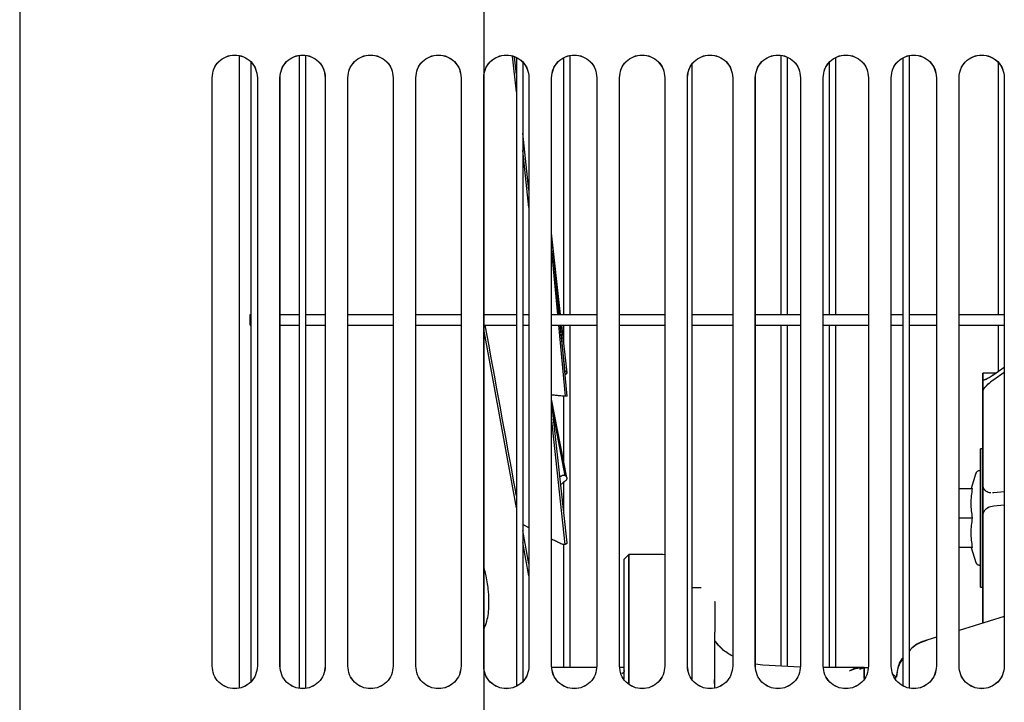
# Paper-space layout 'Sheet2' of a CAD drawing. Units: inches. Extents: x 4 to 303, y 5 to 193.
# Drawn here: x 197 to 205, y 81 to 87 of the extents above; entities that cross this region are included whole.
import ezdxf

# ---------------------------------------------------------------- set-up
doc = ezdxf.new("R2010")
doc.units = ezdxf.units.IN
doc.header["$MEASUREMENT"] = 0

psp = doc.layouts.new('Sheet2')

# ---------------------------------------------------------------- linework, layer by layer
at = {"color": 7, "linetype": 'Continuous', "lineweight": 25, "ltscale": 18}
for p, q in [((196.5945, 93.7487), (196.5945, 62.8431)), ((196.5948, 93.749), (196.5947, 62.8435)), ((198.5022, 86.2585), (198.5022, 80.7619)), ((198.5025, 86.2584), (198.5025, 80.762)), ((199.0252, 86.26), (199.0252, 80.7605)), ((199.0803, 86.261), (199.0803, 80.7594)), ((200.915, 85.9467), (200.8817, 86.255)), ((200.915, 86.0965), (200.8982, 86.2518)), ((200.915, 86.2424), (200.915, 80.7779)), ((201.3262, 84.0101), (201.3262, 86.2405)), ((201.3814, 84.0101), (201.3814, 86.2588)), ((203.216, 84.0101), (203.216, 86.2606)), ((203.2711, 84.0101), (203.2711, 86.2464)), ((203.6885, 86.2405), (203.6885, 84.0101)), ((204.2772, 80.7814), (204.2772, 86.2393)), ((204.3323, 80.7621), (204.3323, 86.2585)), ((198.6079, 80.818), (198.6079, 86.2021)), ((200.9701, 86.2021), (200.9701, 80.818)), ((202.4425, 80.8375), (202.4425, 86.1832)), ((203.6333, 86.1977), (203.6333, 84.0101)), ((205.1058, 84.0101), (205.1058, 86.1994)), ((198.2677, 80.951), (198.2677, 86.0691)), ((198.268, 80.9513), (198.268, 86.0694)), ((198.6614, 86.0691), (198.6614, 80.951)), ((198.6617, 86.0694), (198.6617, 80.9513)), ((198.8583, 80.951), (198.8583, 86.0691)), ((198.8585, 80.9513), (198.8585, 86.0694)), ((199.252, 86.0691), (199.252, 80.951)), ((199.2522, 86.0694), (199.2522, 80.9513)), ((199.4488, 80.951), (199.4488, 86.0691)), ((199.4491, 80.9513), (199.4491, 86.0694)), ((199.8425, 86.0691), (199.8425, 80.951)), ((199.8428, 86.0694), (199.8428, 80.9513)), ((200.0394, 80.951), (200.0394, 86.0691)), ((200.0396, 80.9513), (200.0396, 86.0694)), ((200.4331, 86.0691), (200.4331, 80.951)), ((200.4333, 86.0694), (200.4333, 80.9513)), ((200.6299, 80.951), (200.6299, 86.0691)), ((200.6302, 80.9513), (200.6302, 86.0694)), ((201.0236, 86.0691), (201.0236, 80.951)), ((201.0239, 86.0694), (201.0239, 80.9513)), ((201.2205, 80.951), (201.2205, 86.0691)), ((201.2207, 80.9513), (201.2207, 86.0694)), ((201.6142, 86.0691), (201.6142, 80.951)), ((201.6144, 86.0694), (201.6144, 80.9513)), ((201.811, 80.951), (201.811, 86.0691)), ((201.8113, 80.9513), (201.8113, 86.0694)), ((202.2047, 86.0691), (202.2047, 80.951)), ((202.205, 86.0694), (202.205, 80.9513)), ((202.4016, 80.951), (202.4016, 86.0691)), ((202.4018, 80.9513), (202.4018, 86.0694)), ((202.7953, 86.0691), (202.7953, 80.951)), ((202.7956, 86.0694), (202.7955, 80.9513)), ((202.9921, 80.951), (202.9921, 86.0691)), ((202.9924, 80.9513), (202.9924, 86.0694)), ((203.3858, 86.0691), (203.3858, 80.951)), ((203.3861, 86.0694), (203.3861, 80.9513)), ((203.5827, 80.951), (203.5827, 86.0691)), ((203.5829, 80.9513), (203.583, 86.0694)), ((203.9764, 86.0691), (203.9764, 80.951)), ((203.9767, 86.0694), (203.9766, 80.9513)), ((204.1732, 80.951), (204.1732, 86.0691)), ((204.1735, 80.9513), (204.1735, 86.0694)), ((204.5669, 86.0691), (204.5669, 80.951)), ((204.5672, 86.0694), (204.5672, 80.9513)), ((204.7638, 80.951), (204.7638, 86.0691)), ((204.7641, 80.9513), (204.7641, 86.0694)), ((205.1575, 86.0691), (205.1575, 80.951)), ((205.1578, 86.0694), (205.1578, 80.9513)), ((201.0236, 85.0907), (200.9701, 85.5861)), ((201.0236, 84.9402), (200.9701, 85.436)), ((201.2877, 84.0101), (201.2207, 84.7183)), ((201.2987, 84.0101), (201.2207, 84.7159)), ((201.2207, 84.5598), (201.2727, 84.0101)), ((198.6, 83.9156), (198.6, 84.0101)), ((198.6, 84.0101), (198.6079, 84.0101)), ((198.8585, 84.0101), (199.0252, 84.0101)), ((199.0803, 84.0101), (199.252, 84.0101)), ((199.4491, 84.0101), (199.8425, 84.0101)), ((200.0396, 84.0101), (200.4331, 84.0101)), ((200.6302, 84.0101), (200.915, 84.0101)), ((200.9701, 84.0101), (201.0236, 84.0101)), ((201.2207, 84.0101), (201.6142, 84.0101)), ((201.8113, 84.0101), (202.2047, 84.0101)), ((202.4425, 84.0101), (202.7953, 84.0101)), ((202.9924, 84.0101), (203.3858, 84.0101)), ((203.583, 84.0101), (203.9764, 84.0101)), ((204.1735, 84.0101), (204.2772, 84.0101)), ((204.3323, 84.0101), (204.5669, 84.0101)), ((204.7641, 84.0101), (205.1575, 84.0101)), ((198.6, 83.9156), (198.6079, 83.9156)), ((198.8585, 83.9156), (199.0252, 83.9156)), ((199.0803, 83.9156), (199.252, 83.9156)), ((199.4491, 83.9156), (199.8425, 83.9156)), ((200.0396, 83.9156), (200.4331, 83.9156)), ((200.6302, 83.9156), (200.915, 83.9156)), ((200.915, 82.3284), (200.6305, 83.8826)), ((200.9701, 83.9156), (201.0236, 83.9156)), ((201.2207, 83.9156), (201.6142, 83.9156)), ((201.2816, 83.9156), (201.3399, 83.298)), ((201.3399, 83.5128), (201.2955, 83.9156)), ((201.3549, 83.2989), (201.2966, 83.9156)), ((201.3548, 83.502), (201.3091, 83.9156)), ((201.3262, 83.7607), (201.3262, 83.9156)), ((201.3814, 80.9392), (201.3814, 83.9156)), ((201.8113, 83.9156), (202.2047, 83.9156)), ((202.4425, 83.9156), (202.7953, 83.9156)), ((202.9924, 83.9156), (203.3858, 83.9156)), ((203.216, 80.9493), (203.216, 83.9156)), ((203.2711, 80.9464), (203.2711, 83.9156)), ((203.583, 83.9156), (203.9764, 83.9156)), ((203.6333, 83.9156), (203.6333, 80.9392)), ((203.6885, 83.9156), (203.6885, 80.9392)), ((204.1735, 83.9156), (204.2772, 83.9156)), ((204.3323, 83.9156), (204.5669, 83.9156)), ((204.7641, 83.9156), (205.1575, 83.9156)), ((205.1058, 83.5152), (205.1058, 83.9156)), ((204.9702, 83.4991), (204.9699, 83.4991)), ((204.9699, 83.4434), (204.9699, 83.4991)), ((205.083, 83.4994), (204.9702, 83.4994)), ((204.9702, 83.4437), (204.9702, 83.4994)), ((204.973, 83.4426), (204.973, 83.4983)), ((205.0667, 83.4879), (205.1575, 83.5509)), ((205.1575, 83.5048), (205.0667, 83.4418)), ((205.067, 83.4882), (205.1575, 83.5511)), ((205.1575, 83.5049), (205.067, 83.4421)), ((204.9699, 83.3421), (204.9699, 83.4434)), ((204.9702, 83.3424), (204.9702, 83.4437)), ((204.973, 83.3413), (204.973, 83.4426)), ((204.9699, 82.5207), (204.9699, 83.3421)), ((204.9702, 82.521), (204.9702, 83.3424)), ((204.973, 82.5199), (204.973, 83.3413)), ((201.3542, 82.591), (201.2207, 83.2718)), ((201.3549, 82.0232), (201.2207, 83.2653)), ((201.3262, 82.7335), (201.3262, 83.2986)), ((201.3399, 82.6066), (201.2328, 83.1532)), ((201.3399, 82.0092), (201.2207, 83.1135)), ((204.9505, 82.8416), (204.9502, 82.8416)), ((204.9502, 82.2392), (204.9502, 82.8416)), ((204.9699, 82.8419), (204.9505, 82.8419)), ((204.9505, 82.2395), (204.9505, 82.8419)), ((201.3262, 82.2885), (201.3262, 82.552)), ((204.9108, 82.6276), (204.8692, 82.4954)), ((204.7641, 82.4954), (204.8816, 82.4954)), ((204.7641, 82.4951), (204.8816, 82.4951)), ((204.9699, 82.2632), (204.9699, 82.5207)), ((204.9702, 82.2635), (204.9702, 82.521)), ((204.973, 82.2624), (204.973, 82.5199)), ((205.0667, 82.4601), (205.1575, 82.4684)), ((205.067, 82.4604), (205.1575, 82.4687)), ((205.0542, 82.4604), (205.0667, 82.4601)), ((205.0545, 82.4607), (205.067, 82.4604)), ((205.1575, 82.3512), (205.0667, 82.3429)), ((205.1575, 82.3515), (205.067, 82.3432)), ((204.7641, 82.2392), (204.8816, 82.2392)), ((204.8815, 82.2395), (204.8818, 82.2395)), ((204.9502, 81.6369), (204.9502, 82.2392)), ((204.9505, 81.6372), (204.9505, 82.2395)), ((204.9699, 81.3244), (204.9699, 82.2632)), ((204.9702, 81.3245), (204.9702, 82.2635)), ((204.973, 81.3254), (204.973, 82.2624)), ((201.0236, 82.154), (200.9701, 82.1819)), ((201.0236, 81.8394), (200.9701, 82.1315)), ((201.0236, 81.7349), (200.9701, 82.0273)), ((201.3262, 80.9392), (201.3262, 82.0081)), ((204.8816, 81.9833), (204.7641, 81.9833)), ((204.8691, 81.9833), (204.9108, 81.8509)), ((201.8517, 81.8812), (201.8514, 81.8809)), ((201.8514, 80.8408), (201.8514, 81.8809)), ((201.891, 81.9206), (201.8517, 81.8813)), ((201.8517, 80.8404), (201.8517, 81.8813)), ((201.8907, 81.9203), (201.8907, 80.8008)), ((202.1865, 81.9206), (201.891, 81.9206)), ((201.891, 81.9206), (201.891, 80.8006)), ((202.2047, 81.9173), (202.1764, 81.9201)), ((202.2047, 81.9177), (202.1767, 81.9204)), ((202.5212, 81.6305), (202.4425, 81.6305)), ((202.5212, 81.6305), (202.5212, 81.6305)), ((204.9502, 81.6369), (204.9699, 81.6369)), ((205.1575, 81.3818), (204.7641, 81.2615)), ((202.6391, 81.1856), (202.6391, 81.2473)), ((204.5669, 81.2012), (204.4832, 81.1756)), ((202.6388, 80.9894), (202.6388, 81.0174)), ((202.6391, 80.9898), (202.6391, 81.0178)), ((201.6118, 80.9392), (201.2232, 80.9392)), ((201.8514, 80.9392), (201.8137, 80.9392)), ((202.6391, 80.9392), (202.6388, 80.9392)), ((202.6391, 81.0006), (202.6391, 81.0042)), ((203.0577, 80.959), (202.9921, 80.9684)), ((203.0574, 80.9587), (202.9921, 80.9681)), ((203.3837, 80.9405), (203.0575, 80.9576)), ((203.938, 80.9392), (203.5854, 80.9392)), ((203.9, 80.925), (203.938, 80.9392)), ((203.938, 80.9392), (203.9, 80.925)), ((203.938, 80.9392), (203.9311, 80.9381)), ((203.938, 80.9392), (203.974, 80.9392)), ((203.938, 80.8435), (203.938, 80.9392)), ((203.938, 80.9392), (203.938, 80.8436)), ((202.6391, 80.8394), (202.6391, 80.8396)), ((202.6391, 80.7612), (202.6391, 80.8394)), ((203.8293, 80.9172), (203.8293, 80.9172)), ((204.2139, 80.8576), (204.1867, 80.8848)), ((204.2136, 80.8443), (204.2136, 80.8573)), ((204.2139, 80.8439), (204.2139, 80.8576)), ((202.639, 80.7595), (202.6384, 80.835))]:
    psp.add_line(p, q, dxfattribs=at)
for points, knots in [([(200.6305, 93.2621), (200.6305, 93.2578), (200.6305, 93.2494), (200.6305, 93.1812), (200.6305, 93.0725), (200.6305, 92.9197), (200.6305, 92.7244), (200.6305, 92.4869), (200.6305, 92.2079), (200.6305, 91.8884), (200.6305, 91.5294), (200.6305, 91.132), (200.6305, 90.6975), (200.6305, 90.2272), (200.6305, 89.7225), (200.6305, 89.1852), (200.6305, 88.6168), (200.6305, 88.0192), (200.6305, 87.3942), (200.6305, 86.7439), (200.6305, 86.0702), (200.6305, 85.3753), (200.6305, 84.6613), (200.6305, 83.9306), (200.6305, 83.1853), (200.6305, 82.428), (200.6305, 81.6608), (200.6305, 80.8863), (200.6305, 80.1069), (200.6305, 79.5857), (200.6305, 79.325)], [0, 0, 0, 0, 0.035714, 0.071428, 0.107142, 0.142856, 0.17857, 0.214284, 0.249999, 0.285714, 0.321428, 0.357142, 0.392856, 0.42857, 0.464284, 0.5, 0.535714, 0.571428, 0.607142, 0.642856, 0.67857, 0.714285, 0.75, 0.785714, 0.821428, 0.857142, 0.892856, 0.92857, 0.964285, 1, 1, 1, 1]), ([(200.915, 82.4323), (200.9121, 82.4481), (200.8215, 82.9425), (200.7312, 83.437), (200.6438, 83.9156)], [0, 0, 0, 0, 0.031955, 1, 1, 1, 1]), ([(201.337, 83.4881), (201.3375, 83.4883), (201.343, 83.4904), (201.352, 83.4935), (201.3555, 83.5001), (201.3541, 83.5051), (201.3489, 83.5098), (201.3429, 83.5118), (201.3399, 83.5128)], [0, 0, 0, 0, 0.028327, 0.3504622, 0.5133394, 0.6756524, 0.8376714, 1, 1, 1, 1]), ([(204.973, 83.4458), (204.973, 83.4562), (204.973, 83.4783), (204.973, 83.4954), (204.973, 83.4967), (204.973, 83.4973)], [0, 0, 0, 0, 0.329094, 0.694163, 1, 1, 1, 1]), ([(204.9699, 83.4434), (204.9705, 83.442), (204.9718, 83.4392), (204.9823, 83.4407), (205.0031, 83.4488), (205.0332, 83.4654), (205.0564, 83.4811), (205.0667, 83.4879)], [0, 0, 0, 0, 0.121847, 0.242719, 0.435309, 0.751989, 1, 1, 1, 1]), ([(205.0667, 83.4418), (205.0479, 83.4279), (205.0212, 83.4081), (204.9905, 83.378), (204.9759, 83.3596), (204.9704, 83.3477), (204.97, 83.3434), (204.9699, 83.3421)], [0, 0, 0, 0, 0.450455, 0.64417, 0.839865, 0.947762, 1, 1, 1, 1]), ([(204.9702, 83.4437), (204.9708, 83.4423), (204.9721, 83.4395), (204.9826, 83.441), (205.0034, 83.4492), (205.0335, 83.4657), (205.0567, 83.4814), (205.067, 83.4882)], [0, 0, 0, 0, 0.121847, 0.242719, 0.435309, 0.751989, 1, 1, 1, 1]), ([(205.067, 83.4421), (205.0482, 83.4282), (205.0215, 83.4085), (204.9908, 83.3783), (204.9762, 83.3599), (204.9706, 83.348), (204.9703, 83.3438), (204.9702, 83.3424)], [0, 0, 0, 0, 0.450455, 0.64417, 0.839865, 0.947762, 1, 1, 1, 1]), ([(204.973, 82.5199), (204.973, 82.5626), (204.973, 82.6481), (204.973, 82.7709), (204.973, 82.8881), (204.973, 82.998), (204.973, 83.0996), (204.973, 83.1915), (204.973, 83.2738), (204.973, 83.3188), (204.973, 83.3413)], [0, 0, 0, 0, 0.125, 0.25, 0.375, 0.5, 0.625, 0.75, 0.875, 1, 1, 1, 1]), ([(201.3399, 83.298), (201.3371, 83.2981), (201.3315, 83.2982), (201.3223, 83.2988), (201.3078, 83.2999), (201.2919, 83.3017), (201.2666, 83.3044), (201.243, 83.3069), (201.2262, 83.3087), (201.2205, 83.3094)], [0, 0, 0, 0, 0.062381, 0.124865, 0.187219, 0.372609, 0.557438, 0.847973, 1, 1, 1, 1]), ([(201.3545, 83.2989), (201.3544, 83.2988), (201.354, 83.2985), (201.3488, 83.2982), (201.3429, 83.298), (201.3399, 83.298)], [0, 0, 0, 0, 0.2772862, 0.6382983, 1, 1, 1, 1]), ([(204.9533, 82.2595), (204.9533, 82.2988), (204.9533, 82.3774), (204.9533, 82.4898), (204.9533, 82.5926), (204.9533, 82.6818), (204.9533, 82.7541), (204.9533, 82.8059), (204.9533, 82.8364), (204.9533, 82.8383), (204.9533, 82.8391)], [0, 0, 0, 0, 0.127846, 0.255692, 0.383536, 0.511382, 0.639227, 0.767072, 0.894917, 1, 1, 1, 1]), ([(204.9177, 82.6384), (204.9164, 82.6372), (204.9122, 82.6332), (204.9108, 82.6275), (204.9099, 82.6236)], [0, 0, 0, 0, 0.3158752, 1, 1, 1, 1]), ([(204.9502, 82.6466), (204.9483, 82.6474), (204.9429, 82.6497), (204.9327, 82.6488), (204.9219, 82.644), (204.9135, 82.6353), (204.9113, 82.6277), (204.9102, 82.6239)], [0, 0, 0, 0, 0.11433, 0.335748, 0.557165, 0.778583, 1, 1, 1, 1]), ([(201.3399, 82.6066), (201.337, 82.6079), (201.3315, 82.6104), (201.3191, 82.6102), (201.306, 82.6049), (201.2972, 82.5991), (201.293, 82.5963)], [0, 0, 0, 0, 0.181434, 0.346988, 0.685635, 1, 1, 1, 1]), ([(201.3399, 82.6066), (201.3371, 82.6077), (201.3315, 82.6098), (201.3223, 82.6104), (201.3082, 82.6072), (201.2995, 82.6011), (201.293, 82.5966)], [0, 0, 0, 0, 0.172205, 0.344696, 0.516827, 1, 1, 1, 1]), ([(201.3001, 82.5309), (201.3077, 82.5372), (201.3204, 82.5475), (201.3381, 82.5615), (201.3519, 82.5715), (201.3555, 82.5836), (201.3541, 82.5928), (201.3489, 82.6012), (201.3429, 82.6048), (201.3399, 82.6066)], [0, 0, 0, 0, 0.274848, 0.455025, 0.635699, 0.72705, 0.818086, 0.908956, 1, 1, 1, 1]), ([(201.3001, 82.531), (201.3074, 82.5373), (201.3245, 82.552), (201.3491, 82.5661), (201.3557, 82.5834), (201.3541, 82.5927), (201.3497, 82.5996), (201.3446, 82.6042), (201.3415, 82.6058), (201.3399, 82.6066)], [0, 0, 0, 0, 0.274846, 0.635584, 0.7256, 0.816704, 0.908694, 0.954471, 1, 1, 1, 1]), ([(204.8816, 82.2392), (204.8754, 82.2813), (204.8628, 82.3666), (204.8753, 82.4519), (204.8816, 82.4951)], [0, 0, 0, 0, 0.493389, 1, 1, 1, 1]), ([(204.8818, 82.2395), (204.8757, 82.2816), (204.8631, 82.3669), (204.8755, 82.4522), (204.8818, 82.4954)], [0, 0, 0, 0, 0.493389, 1, 1, 1, 1]), ([(204.9699, 82.5207), (204.9705, 82.5146), (204.9718, 82.5025), (204.9823, 82.4854), (205.0031, 82.4689), (205.0246, 82.4608), (205.039, 82.4607), (205.0404, 82.4606)], [0, 0, 0, 0, 0.154915, 0.308589, 0.553445, 0.956067, 1, 1, 1, 1]), ([(204.9702, 82.521), (204.9708, 82.5149), (204.9721, 82.5028), (204.9826, 82.4858), (205.0034, 82.4692), (205.0248, 82.4611), (205.0391, 82.461), (205.0404, 82.461)], [0, 0, 0, 0, 0.15536, 0.309476, 0.555035, 0.958815, 1, 1, 1, 1]), ([(205.0667, 82.3429), (205.0479, 82.3392), (205.0212, 82.3339), (204.9905, 82.3112), (204.9759, 82.2918), (204.9704, 82.2742), (204.97, 82.2659), (204.9699, 82.2632)], [0, 0, 0, 0, 0.450455, 0.64417, 0.839865, 0.947762, 1, 1, 1, 1]), ([(205.067, 82.3432), (205.0482, 82.3395), (205.0215, 82.3342), (204.9908, 82.3115), (204.9762, 82.2921), (204.9706, 82.2745), (204.9703, 82.2662), (204.9702, 82.2635)], [0, 0, 0, 0, 0.450455, 0.64417, 0.839865, 0.947762, 1, 1, 1, 1]), ([(204.8816, 81.9833), (204.8754, 82.0254), (204.8628, 82.1107), (204.8753, 82.196), (204.8816, 82.2392)], [0, 0, 0, 0, 0.493389, 1, 1, 1, 1]), ([(204.8818, 81.9836), (204.8757, 82.0257), (204.8631, 82.111), (204.8755, 82.1963), (204.8818, 82.2395)], [0, 0, 0, 0, 0.493389, 1, 1, 1, 1]), ([(204.9533, 81.6378), (204.9533, 81.6372), (204.9533, 81.6337), (204.9533, 81.6496), (204.9533, 81.6864), (204.9533, 81.7465), (204.9533, 81.8249), (204.9533, 81.9194), (204.9533, 82.0261), (204.9533, 82.141), (204.9533, 82.22), (204.9533, 82.2595)], [0, 0, 0, 0, 0.021771, 0.144049, 0.266327, 0.388606, 0.510884, 0.633163, 0.755441, 0.877721, 1, 1, 1, 1]), ([(204.973, 81.3254), (204.973, 81.3431), (204.973, 81.4037), (204.973, 81.5291), (204.973, 81.6968), (204.973, 81.8786), (204.973, 82.0685), (204.973, 82.1978), (204.973, 82.2624)], [0, 0, 0, 0, 0.0765312, 0.2612252, 0.4459192, 0.6306131, 0.815307, 1, 1, 1, 1]), ([(201.3399, 82.0092), (201.3371, 82.0087), (201.3315, 82.0076), (201.3223, 82.008), (201.3078, 82.0112), (201.2919, 82.02), (201.2666, 82.0318), (201.243, 82.0436), (201.2262, 82.0518), (201.2205, 82.0546)], [0, 0, 0, 0, 0.0623801, 0.1248638, 0.1872175, 0.3726056, 0.5574335, 0.8479658, 1, 1, 1, 1]), ([(201.3547, 82.0232), (201.3545, 82.0214), (201.3542, 82.0176), (201.3488, 82.0126), (201.3429, 82.0103), (201.3399, 82.0092)], [0, 0, 0, 0, 0.312035, 0.655689, 1, 1, 1, 1]), ([(200.6299, 81.2675), (200.6399, 81.2914), (200.6666, 81.3557), (200.6781, 81.4685), (200.6731, 81.6024), (200.6577, 81.715), (200.6373, 81.7929), (200.6299, 81.8212)], [0, 0, 0, 0, 0.1659574, 0.4455461, 0.6516718, 0.8732724, 1, 1, 1, 1]), ([(204.9099, 81.8548), (204.911, 81.851), (204.9132, 81.8435), (204.9216, 81.8348), (204.9324, 81.83), (204.9427, 81.829), (204.9482, 81.8314), (204.9502, 81.8323)], [0, 0, 0, 0, 0.220137, 0.440274, 0.660411, 0.880548, 1, 1, 1, 1]), ([(204.9102, 81.8551), (204.9113, 81.8513), (204.9135, 81.8438), (204.9219, 81.8351), (204.9327, 81.8303), (204.9429, 81.8294), (204.9483, 81.8317), (204.9502, 81.8325)], [0, 0, 0, 0, 0.221417, 0.442835, 0.664252, 0.88567, 1, 1, 1, 1]), ([(202.6391, 81.5106), (202.6391, 81.5111), (202.6391, 81.5129), (202.6391, 81.5), (202.6391, 81.4726), (202.6391, 81.4307), (202.6391, 81.3776), (202.6391, 81.3157), (202.6391, 81.2701), (202.6391, 81.2473)], [0, 0, 0, 0, 0.056278, 0.213564, 0.37085, 0.528136, 0.685422, 0.84271, 1, 1, 1, 1]), ([(202.6388, 81.0174), (202.6388, 81.0451), (202.6388, 81.1001), (202.6388, 81.1571), (202.6388, 81.1853)], [0, 0, 0, 0, 0.504, 1, 1, 1, 1]), ([(202.6391, 81.0178), (202.6391, 81.0455), (202.6391, 81.1004), (202.6391, 81.1574), (202.6391, 81.1856)], [0, 0, 0, 0, 0.504, 1, 1, 1, 1]), ([(202.7953, 81.0367), (202.763, 81.0557), (202.7025, 81.0912), (202.659, 81.1461), (202.6388, 81.1716)], [0, 0, 0, 0, 0.5345806, 1, 1, 1, 1]), ([(202.7953, 81.0372), (202.763, 81.056), (202.7056, 81.0895), (202.6642, 81.1413), (202.6462, 81.1639)], [0, 0, 0, 0, 0.562729, 1, 1, 1, 1]), ([(204.4877, 81.1766), (204.4436, 81.1619), (204.3834, 81.1419), (204.3431, 81.0949), (204.3323, 81.0824)], [0, 0, 0, 0, 0.733776, 1, 1, 1, 1]), ([(204.4814, 81.1737), (204.4781, 81.1732), (204.4395, 81.1671), (204.3853, 81.1376), (204.3461, 81.099), (204.3323, 81.0853)], [0, 0, 0, 0, 0.057653, 0.667184, 1, 1, 1, 1]), ([(204.4814, 81.1737), (204.4397, 81.1598), (204.3819, 81.1404), (204.3431, 81.0951), (204.3323, 81.0824)], [0, 0, 0, 0, 0.721088, 1, 1, 1, 1]), ([(204.2772, 81.0241), (204.2758, 81.0227), (204.2499, 80.9956), (204.228, 80.9361), (204.2217, 80.8791), (204.2192, 80.8571)], [0, 0, 0, 0, 0.032526, 0.626866, 1, 1, 1, 1]), ([(204.2772, 81.0241), (204.2759, 81.0228), (204.2502, 80.9959), (204.2283, 80.9363), (204.2219, 80.8791), (204.2195, 80.857)], [0, 0, 0, 0, 0.030191, 0.624636, 1, 1, 1, 1]), ([(204.2772, 81.0178), (204.2608, 80.9935), (204.2276, 80.9441), (204.2225, 80.8848), (204.2199, 80.8548)], [0, 0, 0, 0, 0.493023, 1, 1, 1, 1]), ([(202.6391, 80.8396), (202.6391, 80.8483), (202.6391, 80.8734), (202.6391, 80.9234), (202.6391, 80.9647), (202.6391, 80.9898)], [0, 0, 0, 0, 0.174133, 0.500363, 1, 1, 1, 1]), ([(203.8106, 80.9069), (203.8201, 80.9125), (203.8604, 80.9365), (203.9043, 80.938), (203.938, 80.9392)], [0, 0, 0, 0, 0.233865, 1, 1, 1, 1]), ([(203.8854, 80.9303), (203.8697, 80.9294), (203.8438, 80.9277), (203.82, 80.9128), (203.8106, 80.9069)], [0, 0, 0, 0, 0.605586, 1, 1, 1, 1]), ([(203.919, 80.9321), (203.9124, 80.9321), (203.9059, 80.9321), (203.9, 80.925), (203.9, 80.925)], [0, 0, 0, 0, 0.999955, 1, 1, 1, 1]), ([(201.8514, 80.9139), (201.8508, 80.9084), (201.8501, 80.9013), (201.8446, 80.8932), (201.8408, 80.8897), (201.8365, 80.8875), (201.8335, 80.8869), (201.8319, 80.8869), (201.8317, 80.8869)], [0, 0, 0, 0, 0.507697, 0.657027, 0.807175, 0.896891, 0.987459, 1, 1, 1, 1]), ([(201.8502, 80.9083), (201.8498, 80.9049), (201.8492, 80.8998), (201.8449, 80.8935), (201.8411, 80.89), (201.8368, 80.8878), (201.8338, 80.8872), (201.8322, 80.8872), (201.832, 80.8872)], [0, 0, 0, 0, 0.395924, 0.579158, 0.763396, 0.873481, 0.984612, 1, 1, 1, 1])]:
    psp.add_open_spline(points, degree=3, knots=knots, dxfattribs=at)
for points in [[(198.2677, 86.0691), (198.2707, 86.0949), (198.2766, 86.1464), (198.3221, 86.2119), (198.3872, 86.2557), (198.4646, 86.2711), (198.5419, 86.2557), (198.607, 86.2119), (198.6525, 86.1464), (198.6584, 86.0949), (198.6614, 86.0691)], [(198.268, 86.0694), (198.271, 86.0952), (198.2769, 86.1467), (198.3224, 86.2123), (198.3875, 86.256), (198.4648, 86.2714), (198.5422, 86.256), (198.6073, 86.2123), (198.6528, 86.1467), (198.6587, 86.0952), (198.6617, 86.0694)], [(198.8583, 86.0691), (198.8612, 86.0949), (198.8671, 86.1464), (198.9127, 86.2119), (198.9777, 86.2557), (199.0551, 86.2711), (199.1325, 86.2557), (199.1976, 86.2119), (199.2431, 86.1464), (199.249, 86.0949), (199.252, 86.0691)], [(198.8585, 86.0694), (198.8615, 86.0952), (198.8674, 86.1467), (198.9129, 86.2123), (198.978, 86.256), (199.0554, 86.2714), (199.1328, 86.256), (199.1978, 86.2123), (199.2434, 86.1467), (199.2493, 86.0952), (199.2522, 86.0694)], [(199.4488, 86.0691), (199.4518, 86.0949), (199.4577, 86.1464), (199.5032, 86.2119), (199.5683, 86.2557), (199.6457, 86.2711), (199.723, 86.2557), (199.7881, 86.2119), (199.8336, 86.1464), (199.8395, 86.0949), (199.8425, 86.0691)], [(199.4491, 86.0694), (199.4521, 86.0952), (199.458, 86.1467), (199.5035, 86.2123), (199.5686, 86.256), (199.6459, 86.2714), (199.7233, 86.256), (199.7884, 86.2123), (199.8339, 86.1467), (199.8398, 86.0952), (199.8428, 86.0694)], [(200.0394, 86.0691), (200.0423, 86.0949), (200.0482, 86.1464), (200.0938, 86.2119), (200.1588, 86.2557), (200.2362, 86.2711), (200.3136, 86.2557), (200.3787, 86.2119), (200.4242, 86.1464), (200.4301, 86.0949), (200.4331, 86.0691)], [(200.0396, 86.0694), (200.0426, 86.0952), (200.0485, 86.1467), (200.094, 86.2123), (200.1591, 86.256), (200.2365, 86.2714), (200.3139, 86.256), (200.3789, 86.2123), (200.4245, 86.1467), (200.4304, 86.0952), (200.4333, 86.0694)], [(200.6299, 86.0691), (200.6329, 86.0949), (200.6388, 86.1464), (200.6843, 86.2119), (200.7494, 86.2557), (200.8268, 86.2711), (200.9041, 86.2557), (200.9692, 86.2119), (201.0147, 86.1464), (201.0207, 86.0949), (201.0236, 86.0691)], [(200.6302, 86.0694), (200.6332, 86.0952), (200.6391, 86.1467), (200.6846, 86.2123), (200.7497, 86.256), (200.827, 86.2714), (200.9044, 86.256), (200.9695, 86.2123), (201.015, 86.1467), (201.0209, 86.0952), (201.0239, 86.0694)], [(201.2205, 86.0691), (201.2234, 86.0949), (201.2293, 86.1464), (201.2749, 86.2119), (201.3399, 86.2557), (201.4173, 86.2711), (201.4947, 86.2557), (201.5598, 86.2119), (201.6053, 86.1464), (201.6112, 86.0949), (201.6142, 86.0691)], [(201.2207, 86.0694), (201.2237, 86.0952), (201.2296, 86.1467), (201.2751, 86.2123), (201.3402, 86.256), (201.4176, 86.2714), (201.495, 86.256), (201.56, 86.2123), (201.6056, 86.1467), (201.6115, 86.0952), (201.6144, 86.0694)], [(201.811, 86.0691), (201.814, 86.0949), (201.8199, 86.1464), (201.8654, 86.2119), (201.9305, 86.2557), (202.0079, 86.2711), (202.0852, 86.2557), (202.1503, 86.2119), (202.1958, 86.1464), (202.2018, 86.0949), (202.2047, 86.0691)], [(201.8113, 86.0694), (201.8143, 86.0952), (201.8202, 86.1467), (201.8657, 86.2123), (201.9308, 86.256), (202.0081, 86.2714), (202.0855, 86.256), (202.1506, 86.2123), (202.1961, 86.1467), (202.202, 86.0952), (202.205, 86.0694)], [(202.4016, 86.0691), (202.4045, 86.0949), (202.4104, 86.1464), (202.456, 86.2119), (202.521, 86.2557), (202.5984, 86.2711), (202.6758, 86.2557), (202.7409, 86.2119), (202.7864, 86.1464), (202.7923, 86.0949), (202.7953, 86.0691)], [(202.4018, 86.0694), (202.4048, 86.0952), (202.4107, 86.1467), (202.4562, 86.2123), (202.5213, 86.256), (202.5987, 86.2714), (202.6761, 86.256), (202.7412, 86.2123), (202.7867, 86.1467), (202.7926, 86.0952), (202.7956, 86.0694)], [(202.9921, 86.0691), (202.9951, 86.0949), (203.001, 86.1464), (203.0465, 86.2119), (203.1116, 86.2557), (203.189, 86.2711), (203.2663, 86.2557), (203.3314, 86.2119), (203.3769, 86.1464), (203.3829, 86.0949), (203.3858, 86.0691)], [(202.9924, 86.0694), (202.9954, 86.0952), (203.0013, 86.1467), (203.0468, 86.2123), (203.1119, 86.256), (203.1893, 86.2714), (203.2666, 86.256), (203.3317, 86.2123), (203.3772, 86.1467), (203.3831, 86.0952), (203.3861, 86.0694)], [(203.5827, 86.0691), (203.5856, 86.0949), (203.5915, 86.1464), (203.6371, 86.2119), (203.7021, 86.2557), (203.7795, 86.2711), (203.8569, 86.2557), (203.922, 86.2119), (203.9675, 86.1464), (203.9734, 86.0949), (203.9764, 86.0691)], [(203.583, 86.0694), (203.5859, 86.0952), (203.5918, 86.1467), (203.6374, 86.2123), (203.7024, 86.256), (203.7798, 86.2714), (203.8572, 86.256), (203.9223, 86.2123), (203.9678, 86.1467), (203.9737, 86.0952), (203.9767, 86.0694)], [(204.1732, 86.0691), (204.1762, 86.0949), (204.1821, 86.1464), (204.2276, 86.2119), (204.2927, 86.2557), (204.3701, 86.2711), (204.4474, 86.2557), (204.5125, 86.2119), (204.558, 86.1464), (204.564, 86.0949), (204.5669, 86.0691)], [(204.1735, 86.0694), (204.1765, 86.0952), (204.1824, 86.1467), (204.2279, 86.2123), (204.293, 86.256), (204.3704, 86.2714), (204.4477, 86.256), (204.5128, 86.2123), (204.5583, 86.1467), (204.5642, 86.0952), (204.5672, 86.0694)], [(204.7638, 86.0691), (204.7667, 86.0949), (204.7726, 86.1464), (204.8182, 86.2119), (204.8832, 86.2557), (204.9606, 86.2711), (205.038, 86.2557), (205.1031, 86.2119), (205.1486, 86.1464), (205.1545, 86.0949), (205.1575, 86.0691)], [(204.7641, 86.0694), (204.767, 86.0952), (204.7729, 86.1467), (204.8185, 86.2123), (204.8835, 86.256), (204.9609, 86.2714), (205.0383, 86.256), (205.1034, 86.2123), (205.1489, 86.1467), (205.1548, 86.0952), (205.1578, 86.0694)], [(198.6614, 80.951), (198.6584, 80.9252), (198.6525, 80.8737), (198.607, 80.8082), (198.5419, 80.7644), (198.4645, 80.749), (198.3872, 80.7644), (198.3221, 80.8082), (198.2766, 80.8737), (198.2707, 80.9253), (198.2677, 80.951)], [(198.6617, 80.9513), (198.6587, 80.9256), (198.6528, 80.874), (198.6073, 80.8085), (198.5422, 80.7647), (198.4648, 80.7494), (198.3875, 80.7647), (198.3224, 80.8085), (198.2769, 80.874), (198.2709, 80.9256), (198.268, 80.9513)], [(199.252, 80.951), (199.249, 80.9252), (199.2431, 80.8737), (199.1976, 80.8082), (199.1325, 80.7644), (199.0551, 80.749), (198.9777, 80.7644), (198.9126, 80.8082), (198.8671, 80.8737), (198.8612, 80.9252), (198.8583, 80.951)], [(199.2522, 80.9513), (199.2493, 80.9256), (199.2434, 80.874), (199.1978, 80.8085), (199.1328, 80.7647), (199.0554, 80.7494), (198.978, 80.7647), (198.9129, 80.8085), (198.8674, 80.874), (198.8615, 80.9256), (198.8585, 80.9513)], [(199.8425, 80.951), (199.8395, 80.9252), (199.8336, 80.8737), (199.7881, 80.8082), (199.723, 80.7644), (199.6457, 80.749), (199.5683, 80.7644), (199.5032, 80.8082), (199.4577, 80.8737), (199.4518, 80.9252), (199.4488, 80.951)], [(199.8428, 80.9513), (199.8398, 80.9256), (199.8339, 80.874), (199.7884, 80.8085), (199.7233, 80.7647), (199.6459, 80.7494), (199.5686, 80.7647), (199.5035, 80.8085), (199.458, 80.874), (199.452, 80.9256), (199.4491, 80.9513)], [(200.4331, 80.951), (200.4301, 80.9252), (200.4242, 80.8737), (200.3787, 80.8082), (200.3136, 80.7644), (200.2362, 80.749), (200.1588, 80.7644), (200.0938, 80.8082), (200.0482, 80.8737), (200.0423, 80.9252), (200.0394, 80.951)], [(200.4333, 80.9513), (200.4304, 80.9256), (200.4245, 80.874), (200.3789, 80.8085), (200.3139, 80.7647), (200.2365, 80.7494), (200.1591, 80.7647), (200.094, 80.8085), (200.0485, 80.874), (200.0426, 80.9256), (200.0396, 80.9513)], [(201.0236, 80.951), (201.0206, 80.9252), (201.0147, 80.8737), (200.9692, 80.8082), (200.9041, 80.7644), (200.8268, 80.749), (200.7494, 80.7644), (200.6843, 80.8082), (200.6388, 80.8737), (200.6329, 80.9252), (200.6299, 80.951)], [(201.0239, 80.9513), (201.0209, 80.9256), (201.015, 80.874), (200.9695, 80.8085), (200.9044, 80.7647), (200.827, 80.7494), (200.7497, 80.7647), (200.6846, 80.8085), (200.6391, 80.874), (200.6332, 80.9256), (200.6302, 80.9513)], [(201.6142, 80.951), (201.6112, 80.9252), (201.6053, 80.8737), (201.5598, 80.8082), (201.4947, 80.7644), (201.4173, 80.749), (201.3399, 80.7644), (201.2749, 80.8082), (201.2293, 80.8737), (201.2234, 80.9252), (201.2205, 80.951)], [(201.6144, 80.9513), (201.6115, 80.9256), (201.6056, 80.874), (201.56, 80.8085), (201.495, 80.7647), (201.4176, 80.7494), (201.3402, 80.7647), (201.2751, 80.8085), (201.2296, 80.874), (201.2237, 80.9256), (201.2207, 80.9513)], [(202.2047, 80.951), (202.2017, 80.9252), (202.1958, 80.8737), (202.1503, 80.8082), (202.0852, 80.7644), (202.0079, 80.749), (201.9305, 80.7644), (201.8654, 80.8082), (201.8199, 80.8737), (201.814, 80.9252), (201.811, 80.951)], [(202.205, 80.9513), (202.202, 80.9256), (202.1961, 80.874), (202.1506, 80.8085), (202.0855, 80.7647), (202.0081, 80.7494), (201.9308, 80.7647), (201.8657, 80.8085), (201.8202, 80.874), (201.8143, 80.9256), (201.8113, 80.9513)], [(202.7953, 80.951), (202.7923, 80.9252), (202.7864, 80.8737), (202.7409, 80.8082), (202.6758, 80.7644), (202.5984, 80.749), (202.521, 80.7644), (202.456, 80.8082), (202.4104, 80.8737), (202.4045, 80.9252), (202.4016, 80.951)], [(202.7955, 80.9513), (202.7926, 80.9256), (202.7867, 80.874), (202.7411, 80.8085), (202.6761, 80.7647), (202.5987, 80.7494), (202.5213, 80.7647), (202.4562, 80.8085), (202.4107, 80.874), (202.4048, 80.9256), (202.4018, 80.9513)], [(203.3858, 80.951), (203.3829, 80.9252), (203.3769, 80.8737), (203.3314, 80.8082), (203.2663, 80.7644), (203.189, 80.749), (203.1116, 80.7644), (203.0465, 80.8082), (203.001, 80.8737), (202.9951, 80.9252), (202.9921, 80.951)], [(203.3861, 80.9513), (203.3831, 80.9256), (203.3772, 80.874), (203.3317, 80.8085), (203.2666, 80.7647), (203.1892, 80.7494), (203.1119, 80.7647), (203.0468, 80.8085), (203.0013, 80.874), (202.9954, 80.9256), (202.9924, 80.9513)], [(203.9764, 80.951), (203.9734, 80.9252), (203.9675, 80.8737), (203.922, 80.8082), (203.8569, 80.7644), (203.7795, 80.749), (203.7021, 80.7644), (203.6371, 80.8082), (203.5915, 80.8737), (203.5856, 80.9252), (203.5827, 80.951)], [(203.9766, 80.9513), (203.9737, 80.9256), (203.9678, 80.874), (203.9223, 80.8085), (203.8572, 80.7647), (203.7798, 80.7494), (203.7024, 80.7647), (203.6373, 80.8085), (203.5918, 80.874), (203.5859, 80.9256), (203.5829, 80.9513)], [(204.5669, 80.951), (204.564, 80.9252), (204.558, 80.8737), (204.5125, 80.8082), (204.4474, 80.7644), (204.3701, 80.749), (204.2927, 80.7644), (204.2276, 80.8082), (204.1821, 80.8737), (204.1762, 80.9252), (204.1732, 80.951)], [(204.5672, 80.9513), (204.5642, 80.9256), (204.5583, 80.874), (204.5128, 80.8085), (204.4477, 80.7647), (204.3703, 80.7494), (204.293, 80.7647), (204.2279, 80.8085), (204.1824, 80.874), (204.1765, 80.9256), (204.1735, 80.9513)], [(205.1575, 80.951), (205.1545, 80.9252), (205.1486, 80.8737), (205.1031, 80.8082), (205.038, 80.7644), (204.9606, 80.749), (204.8832, 80.7644), (204.8182, 80.8082), (204.7726, 80.8737), (204.7667, 80.9252), (204.7638, 80.951)], [(205.1578, 80.9513), (205.1548, 80.9256), (205.1489, 80.874), (205.1034, 80.8085), (205.0383, 80.7647), (204.9609, 80.7494), (204.8835, 80.7647), (204.8184, 80.8085), (204.7729, 80.874), (204.767, 80.9256), (204.7641, 80.9513)]]:
    psp.add_open_spline(points, degree=3, dxfattribs=at)

doc.saveas('drawing.dxf')
